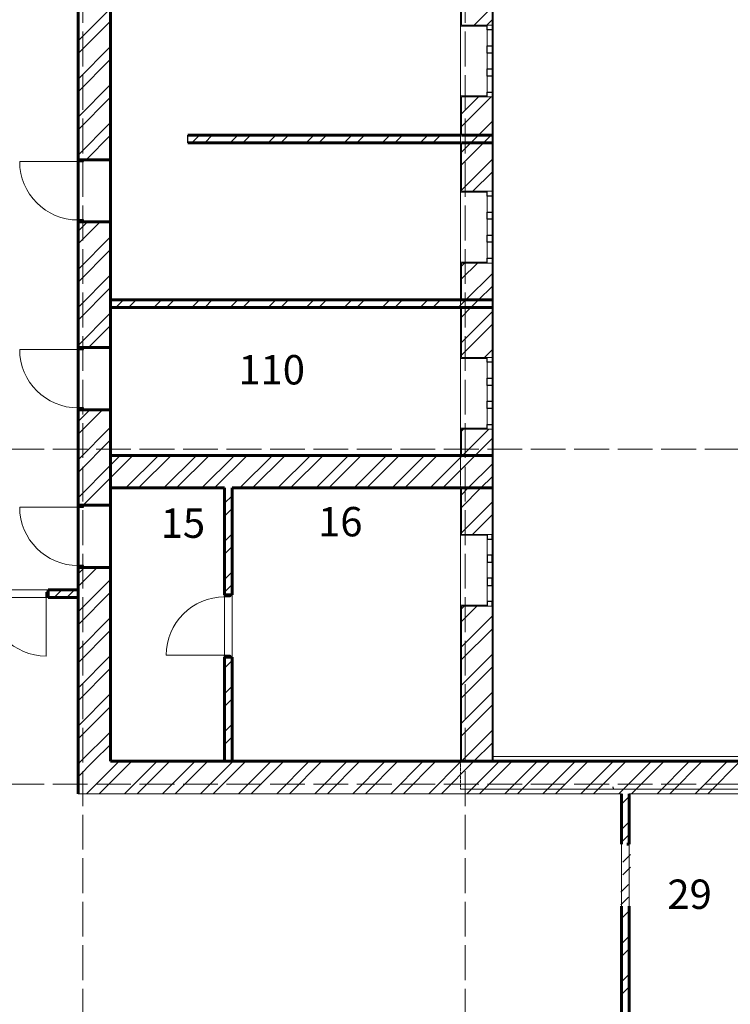
# Model space of a CAD drawing. Units: millimetres. Extents: x -140078 to 52228, y -57717 to 124237.
# Drawn here: x -72425 to -56075, y 55704 to 78336 of the extents above; entities that cross this region are included whole.
import ezdxf

# ---------------------------------------------------------------- set-up
doc = ezdxf.new("R2010")
doc.units = ezdxf.units.MM
doc.linetypes.add('PDF_IMPORT', pattern=[1, 0.8, -0.2])
doc.styles.get("Standard").update_dxf_attribs({"font": 'txt', "oblique": 15, "height": 1000})

msp = doc.modelspace()

# ---------------------------------------------------------------- linework, layer by layer
at = {"linetype": 'PDF_IMPORT', "lineweight": 5, "ltscale": 1000}
for p, q in [((-70972.4, 108061.3), (-70972.4, -24538.7)), ((-62172.4, 108061.3), (-62172.4, -24538.7)), ((-87664.9, 68461.3), (51127.6, 68461.3)), ((-87664.9, 60761.3), (51127.6, 60761.3))]:
    msp.add_line(p, q, dxfattribs=at)
at = {"color": 251, "lineweight": 20, "true_color": 0x696969}
for p, q in [((-61534.4, 61399.3), (-61534.4, 106477.3)), ((-61534.4, 71718.9), (-61534.4, 71894.9)), ((-61534.4, 67571.6), (-61534.4, 68319.6)), ((-48972.4, 61399.3), (-61534.4, 61399.3)), ((-62282.4, 60651.3), (-62260.4, 60651.3)), ((-62260.4, 60651.3), (-48972.4, 60651.3))]:
    msp.add_line(p, q, dxfattribs=at)
at = {"color": 165, "linetype": 'PDF_IMPORT', "lineweight": 20, "ltscale": 0.510631, "true_color": 0x54679e}
msp.add_line((-61534.4, 61289.3), (-61534.4, 106477.3), dxfattribs=at)
at = {"color": 7, "lineweight": 15}
for p, q in [((-71082.4, 65227.3), (-71082.4, 105751.3)), ((-70334.4, 82646.9), (-70334.4, 71894.9)), ((-62282.4, 71894.9), (-62282.4, 82646.9)), ((-68552.6, 75678.4), (-62282.4, 75678.4)), ((-62282.4, 75502.4), (-68552.6, 75502.4)), ((-70334.4, 71894.9), (-62282.4, 71894.9)), ((-62282.4, 71718.9), (-70334.4, 71718.9)), ((-70334.4, 71718.9), (-70334.4, 68319.6)), ((-62282.4, 68319.6), (-62282.4, 71718.9)), ((-70334.4, 68319.6), (-62282.4, 68319.6)), ((-67709.8, 67571.6), (-70334.4, 67571.6)), ((-70334.4, 67571.6), (-70334.4, 61289.3)), ((-67709.8, 61289.3), (-67709.8, 67571.6)), ((-62282.4, 67571.6), (-67533.8, 67571.6)), ((-67533.8, 67571.6), (-67533.8, 61289.3)), ((-62282.4, 61289.3), (-62282.4, 67571.6)), ((-73776, 65227.3), (-71082.4, 65227.3)), ((-71082.4, 65051.3), (-73776, 65051.3)), ((-71082.4, 60541.3), (-71082.4, 65051.3)), ((-70334.4, 61289.3), (-67709.8, 61289.3)), ((-67533.8, 61289.3), (-62282.4, 61289.3)), ((-58582, 60541.3), (-71082.4, 60541.3)), ((-58582, 53899.7), (-58582, 60541.3)), ((-55497.8, 60541.3), (-58406, 60541.3)), ((-58406, 60541.3), (-58406, 54029.8))]:
    msp.add_line(p, q, dxfattribs=at)
at = {"color": 7, "linetype": 'PDF_IMPORT', "lineweight": 60, "ltscale": 1.447286}
msp.add_line((-71082.4, 105751.3), (-71082.4, 61289.3), dxfattribs=at)
at = {"color": 7, "linetype": 'PDF_IMPORT', "lineweight": 60, "ltscale": 1.713388}
for p, q in [((-70334.4, 61289.3), (-70334.4, 105751.3)), ((-39913.3, 61289.3), (-70334.4, 61289.3))]:
    msp.add_line(p, q, dxfattribs=at)
at = {"color": 251, "linetype": 'PDF_IMPORT', "lineweight": 20, "ltscale": 1.558152, "true_color": 0x696969}
msp.add_line((-62282.4, 105751.3), (-62282.4, 60651.3), dxfattribs=at)
at = {"color": 165, "linetype": 'PDF_IMPORT', "lineweight": 20, "ltscale": 0.312874, "true_color": 0x54679e}
msp.add_line((-62282.4, 105751.3), (-62282.4, 61289.3), dxfattribs=at)
at = {"color": 14, "lineweight": 20, "true_color": 0xa80e02}
for p, q in [((-61556.4, 78211.4), (-61556.4, 79949.9)), ((-62260.4, 79002.6), (-62260.4, 78211.4)), ((-62260.4, 78211.4), (-61666.4, 78211.4)), ((-61666.4, 78211.4), (-61556.4, 78211.4)), ((-61556.4, 78211.4), (-61666.4, 78211.4)), ((-61666.4, 78211.4), (-61556.4, 78211.4)), ((-61666.4, 76561.4), (-62260.4, 76561.4)), ((-62260.4, 76561.4), (-62260.4, 75678.4)), ((-61556.4, 76561.4), (-61666.4, 76561.4)), ((-61666.4, 76561.4), (-61556.4, 76561.4)), ((-61556.4, 76561.4), (-61666.4, 76561.4)), ((-61556.4, 74391.9), (-61556.4, 76561.4)), ((-62260.4, 75502.4), (-62260.4, 74391.9)), ((-62260.4, 74391.9), (-61666.4, 74391.9)), ((-61666.4, 74391.9), (-61556.4, 74391.9)), ((-61556.4, 74391.9), (-61666.4, 74391.9)), ((-61666.4, 74391.9), (-61556.4, 74391.9)), ((-61666.4, 72741.9), (-62260.4, 72741.9)), ((-62260.4, 72741.9), (-62260.4, 71894.9)), ((-61556.4, 72741.9), (-61666.4, 72741.9)), ((-61666.4, 72741.9), (-61556.4, 72741.9)), ((-61556.4, 72741.9), (-61666.4, 72741.9)), ((-61556.4, 71894.9), (-61556.4, 72741.9)), ((-61556.4, 71718.9), (-61556.4, 71894.9)), ((-62260.4, 71718.9), (-62260.4, 70572.2)), ((-61556.4, 70572.2), (-61556.4, 71718.9)), ((-62260.4, 70572.2), (-61666.4, 70572.2)), ((-61666.4, 70572.2), (-61556.4, 70572.2)), ((-61556.4, 70572.2), (-61666.4, 70572.2)), ((-61666.4, 70572.2), (-61556.4, 70572.2)), ((-61666.4, 68922.2), (-62260.4, 68922.2)), ((-62260.4, 68922.2), (-62260.4, 68319.6)), ((-61556.4, 68922.2), (-61666.4, 68922.2)), ((-61666.4, 68922.2), (-61556.4, 68922.2)), ((-61556.4, 68922.2), (-61666.4, 68922.2)), ((-61556.4, 68319.6), (-61556.4, 68922.2)), ((-61556.4, 67571.6), (-61556.4, 68319.6)), ((-62260.4, 67571.6), (-62260.4, 66506)), ((-61556.4, 66506), (-61556.4, 67571.6)), ((-62260.4, 66506), (-61666.4, 66506)), ((-61666.4, 66506), (-61556.4, 66506)), ((-61556.4, 66506), (-61666.4, 66506)), ((-61666.4, 66506), (-61556.4, 66506)), ((-61666.4, 64856), (-62260.4, 64856)), ((-62260.4, 64856), (-62260.4, 61289.3)), ((-61556.4, 64856), (-61666.4, 64856)), ((-61666.4, 64856), (-61556.4, 64856)), ((-61556.4, 64856), (-61666.4, 64856)), ((-61556.4, 61289.3), (-61556.4, 64856))]:
    msp.add_line(p, q, dxfattribs=at)
at = {"color": 11, "lineweight": 5, "true_color": 0xfd8379}
for p, q in [((-71082.4, 77847.3), (-70334.4, 78595.3)), ((-61556.4, 78622.8), (-61967.8, 78211.4)), ((-61556.4, 78331.3), (-61676, 78211.4)), ((-71082.4, 77555.5), (-70334.4, 78303.5)), ((-71082.4, 76972.2), (-70334.4, 77720.2)), ((-71082.4, 76680.5), (-70334.4, 77428.5)), ((-71082.4, 76097.2), (-70334.4, 76845.2)), ((-71082.4, 75805.4), (-70334.4, 76553.4)), ((-61575.9, 76561.4), (-62260.4, 75877.2)), ((-62260.4, 76168.7), (-61867.7, 76561.4)), ((-71082.4, 75222.1), (-70334.4, 75970.1)), ((-61556.4, 75997.6), (-62260.4, 75293.6)), ((-70894.5, 75118.2), (-70334.4, 75678.4)), ((-68460.2, 75502.4), (-68284.2, 75678.4)), ((-68168.5, 75502.4), (-67992.5, 75678.4)), ((-67585.2, 75502.4), (-67409.2, 75678.4)), ((-67293.4, 75502.4), (-67117.4, 75678.4)), ((-66710.1, 75502.4), (-66534.1, 75678.4)), ((-66418.4, 75502.4), (-66242.4, 75678.4)), ((-65835.1, 75502.4), (-65659.1, 75678.4)), ((-65543.3, 75502.4), (-65367.3, 75678.4)), ((-64960, 75502.4), (-64784, 75678.4)), ((-64668.3, 75502.4), (-64492.3, 75678.4)), ((-64085, 75502.4), (-63909, 75678.4)), ((-63793.2, 75502.4), (-63617.2, 75678.4)), ((-63209.9, 75502.4), (-63033.9, 75678.4)), ((-62918.2, 75502.4), (-62742.2, 75678.4)), ((-61556.4, 75706.1), (-62260.4, 75002.1)), ((-61556.4, 75122.6), (-62260.4, 74418.6)), ((-61556.4, 74831.1), (-61995.5, 74391.9)), ((-71082.4, 73180.3), (-70574.4, 73688.2)), ((-71082.4, 73472), (-70866.2, 73688.2)), ((-71082.4, 72597), (-70334.4, 73345)), ((-71082.4, 72305.2), (-70334.4, 73053.2)), ((-61895.4, 72741.9), (-62260.4, 72377)), ((-62260.4, 72668.5), (-62187.2, 72741.9)), ((-71082.4, 71721.9), (-70334.4, 72469.9)), ((-62158.9, 71894.9), (-61556.4, 72497.4)), ((-61867.1, 71894.9), (-61556.4, 72205.9)), ((-71082.4, 71430.2), (-70334.4, 72178.2)), ((-70210.3, 71718.9), (-70034.3, 71894.9)), ((-69918.6, 71718.9), (-69742.6, 71894.9)), ((-69335.3, 71718.9), (-69159.3, 71894.9)), ((-69043.5, 71718.9), (-68867.5, 71894.9)), ((-68460.2, 71718.9), (-68284.2, 71894.9)), ((-68168.5, 71718.9), (-67992.5, 71894.9)), ((-67585.2, 71718.9), (-67409.2, 71894.9)), ((-67293.4, 71718.9), (-67117.4, 71894.9)), ((-66710.1, 71718.9), (-66534.1, 71894.9)), ((-66418.4, 71718.9), (-66242.4, 71894.9)), ((-65835.1, 71718.9), (-65659.1, 71894.9)), ((-65543.3, 71718.9), (-65367.3, 71894.9)), ((-64960, 71718.9), (-64784, 71894.9)), ((-64668.3, 71718.9), (-64492.3, 71894.9)), ((-64085, 71718.9), (-63909, 71894.9)), ((-63793.2, 71718.9), (-63617.2, 71894.9)), ((-63209.9, 71718.9), (-63033.9, 71894.9)), ((-62918.2, 71718.9), (-62742.2, 71894.9)), ((-62334.9, 71718.9), (-62282.4, 71771.4)), ((-62260.4, 71793.4), (-62282.4, 71771.4)), ((-62282.4, 71771.4), (-62260.4, 71793.4)), ((-62158.9, 71894.9), (-62260.4, 71793.4)), ((-62260.4, 71793.4), (-62158.9, 71894.9)), ((-61867.1, 71894.9), (-62043.1, 71718.9)), ((-62043.1, 71718.9), (-61867.1, 71894.9)), ((-71082.4, 70846.9), (-70334.4, 71594.9)), ((-62043.1, 71718.9), (-62260.4, 71501.9)), ((-62260.4, 70918.4), (-61556.4, 71622.4)), ((-70839.3, 70798.2), (-70334.4, 71303.4)), ((-61556.4, 71330.9), (-62260.4, 70626.9)), ((-61556.4, 70747.3), (-61731.8, 70572.2)), ((-71082.4, 68805.3), (-70519.2, 69368.2)), ((-71082.4, 69096.8), (-70810.9, 69368.2)), ((-71082.4, 68221.7), (-70334.4, 68969.7)), ((-62215, 68922.2), (-62260.4, 68876.8)), ((-62234, 68319.6), (-61631.7, 68922.2)), ((-71082.4, 67930.2), (-70334.4, 68678.2)), ((-61942.5, 68319.6), (-61556.4, 68705.7)), ((-70334.4, 67803.2), (-69817.6, 68319.6)), ((-70334.4, 68094.7), (-70109.4, 68319.6)), ((-69982.4, 67571.6), (-69234.4, 68319.6)), ((-69690.6, 67571.6), (-68942.6, 68319.6)), ((-69107.3, 67571.6), (-68359.3, 68319.6)), ((-68815.5, 67571.6), (-68067.5, 68319.6)), ((-68232.3, 67571.6), (-67484.3, 68319.6)), ((-67940.5, 67571.6), (-67192.5, 68319.6)), ((-67357.2, 67571.6), (-66609.2, 68319.6)), ((-67065.7, 67571.6), (-66317.7, 68319.6)), ((-66482.2, 67571.6), (-65734.2, 68319.6)), ((-66190.7, 67571.6), (-65442.7, 68319.6)), ((-65607.1, 67571.6), (-64859.1, 68319.6)), ((-65315.6, 67571.6), (-64567.6, 68319.6)), ((-64732.1, 67571.6), (-63984.1, 68319.6)), ((-64440.6, 67571.6), (-63692.6, 68319.6)), ((-63857, 67571.6), (-63109, 68319.6)), ((-63565.5, 67571.6), (-62817.5, 68319.6)), ((-62982, 67571.6), (-62282.4, 68271.2)), ((-62260.4, 68293.2), (-62282.4, 68271.2)), ((-62282.4, 68271.2), (-62260.4, 68293.2)), ((-61942.5, 68319.6), (-62260.4, 68001.7)), ((-62260.4, 68001.7), (-61942.5, 68319.6)), ((-62234, 68319.6), (-62260.4, 68293.2)), ((-62260.4, 68293.2), (-62234, 68319.6)), ((-61556.4, 68122.2), (-62106.9, 67571.6)), ((-62106.9, 67571.6), (-61556.4, 68122.2)), ((-61556.4, 68122.2), (-61534.4, 68144.2)), ((-71082.4, 67346.7), (-70334.4, 68094.7)), ((-62690.5, 67571.6), (-62282.4, 67979.7)), ((-62260.4, 68001.7), (-62282.4, 67979.7)), ((-62282.4, 67979.7), (-62260.4, 68001.7)), ((-70962.5, 67175.1), (-70334.4, 67803.2)), ((-61556.4, 67830.7), (-61815.4, 67571.6)), ((-61815.4, 67571.6), (-61556.4, 67830.7)), ((-61556.4, 67830.7), (-61534.4, 67852.7)), ((-61815.4, 67571.6), (-62260.4, 67126.7)), ((-62260.4, 67418.2), (-62106.9, 67571.6)), ((-70378.9, 67175.1), (-70334.4, 67219.6)), ((-67709.8, 67219.1), (-67533.8, 67395.1)), ((-61556.4, 67247.1), (-62260.4, 66543.1)), ((-67709.8, 66927.6), (-67533.8, 67103.6)), ((-61556.4, 66955.6), (-62006, 66506)), ((-67709.8, 66344), (-67533.8, 66520)), ((-67709.8, 66052.5), (-67533.8, 66228.5)), ((-71082.4, 65305.1), (-70642.4, 65745.1)), ((-71082.4, 65596.6), (-70933.9, 65745.1)), ((-67709.8, 65469), (-67533.8, 65645)), ((-71082.4, 64721.5), (-70334.4, 65469.5)), ((-71627.7, 65051.3), (-71451.7, 65227.3)), ((-71336.2, 65051.3), (-71160.2, 65227.3)), ((-67709.8, 65177.5), (-67533.8, 65353.5)), ((-71082.4, 64430), (-70334.4, 65178)), ((-61905.9, 64856), (-62260.4, 64501.5)), ((-62260.4, 64793.3), (-62197.7, 64856)), ((-71082.4, 63846.5), (-70334.4, 64594.5)), ((-61556.4, 64622.3), (-62260.4, 63918.3)), ((-71082.4, 63555), (-70334.4, 64303)), ((-61556.4, 64330.5), (-62260.4, 63626.5)), ((-71082.4, 62971.4), (-70334.4, 63719.4)), ((-67709.8, 63427.4), (-67533.8, 63603.4)), ((-61556.4, 63747.2), (-62260.4, 63043.2)), ((-71082.4, 62679.9), (-70334.4, 63427.9)), ((-61556.4, 63455.4), (-62260.4, 62751.4)), ((-67709.8, 62844.1), (-67533.8, 63020.1)), ((-71082.4, 62096.4), (-70334.4, 62844.4)), ((-67709.8, 62552.3), (-67533.8, 62728.3)), ((-61556.4, 62872.2), (-62260.4, 62168.2)), ((-71082.4, 61804.9), (-70334.4, 62552.9)), ((-61556.4, 62580.4), (-62260.4, 61876.4)), ((-67709.8, 61969.1), (-67533.8, 62145.1)), ((-71014.4, 61289.3), (-70334.4, 61969.3)), ((-67709.8, 61677.3), (-67533.8, 61853.3)), ((-61556.4, 61997.1), (-62260.4, 61293.1)), ((-70334.4, 61677.8), (-70722.9, 61289.3)), ((-61556.4, 61705.3), (-61972.4, 61289.3)), ((-70722.9, 61289.3), (-71082.4, 60929.8)), ((-71082.4, 61221.3), (-71014.4, 61289.3)), ((-69847.9, 61289.3), (-70334.4, 60802.8)), ((-70334.4, 61094.3), (-70139.4, 61289.3)), ((-69264.3, 61289.3), (-70012.3, 60541.3)), ((-68972.8, 61289.3), (-69720.8, 60541.3)), ((-68389.3, 61289.3), (-69137.3, 60541.3)), ((-68097.8, 61289.3), (-68845.8, 60541.3)), ((-67514.2, 61289.3), (-68262.2, 60541.3)), ((-67222.7, 61289.3), (-67970.7, 60541.3)), ((-66639.2, 61289.3), (-67387.2, 60541.3)), ((-66347.7, 61289.3), (-67095.7, 60541.3)), ((-65764.1, 61289.3), (-66512.1, 60541.3)), ((-65472.6, 61289.3), (-66220.6, 60541.3)), ((-64889.4, 61289.3), (-65637.4, 60541.3)), ((-64597.6, 61289.3), (-65345.6, 60541.3)), ((-64014.3, 61289.3), (-64762.3, 60541.3)), ((-63722.5, 61289.3), (-64470.5, 60541.3)), ((-63139.3, 61289.3), (-63887.3, 60541.3)), ((-62847.5, 61289.3), (-63595.5, 60541.3)), ((-62264.2, 61289.3), (-63012.2, 60541.3)), ((-61972.4, 61289.3), (-62720.4, 60541.3)), ((-61389.2, 61289.3), (-62137.2, 60541.3)), ((-61097.4, 61289.3), (-61845.4, 60541.3)), ((-60514.1, 61289.3), (-61262.1, 60541.3)), ((-60222.3, 61289.3), (-60970.3, 60541.3)), ((-59639.1, 61289.3), (-60387.1, 60541.3)), ((-59347.3, 61289.3), (-60095.3, 60541.3)), ((-58764, 61289.3), (-59512, 60541.3)), ((-58472.2, 61289.3), (-59220.2, 60541.3)), ((-57889, 61289.3), (-58637, 60541.3)), ((-57597.2, 61289.3), (-58345.2, 60541.3)), ((-57013.9, 61289.3), (-57761.9, 60541.3)), ((-56722.1, 61289.3), (-57470.1, 60541.3)), ((-56138.9, 61289.3), (-56886.9, 60541.3)), ((-55847.1, 61289.3), (-56595.1, 60541.3)), ((-70887.4, 60541.3), (-70334.4, 61094.3)), ((-70334.4, 60802.8), (-70595.9, 60541.3)), ((-58582, 60304.5), (-58406, 60480.5)), ((-58582, 59721.2), (-58406, 59897.2)), ((-58582, 59429.4), (-58406, 59605.4)), ((-58549.7, 58970.2), (-58373.7, 59146.2)), ((-58549.7, 58678.4), (-58373.7, 58854.4)), ((-58592.7, 58283.5), (-58416.7, 58459.5)), ((-58592.7, 57991.8), (-58416.7, 58167.8)), ((-58406, 57855.3), (-58582, 57679.3)), ((-58582, 57096.1), (-58406, 57272.1)), ((-58406, 56980.3), (-58582, 56804.3)), ((-58406, 56397), (-58582, 56221)), ((-58406, 56105.2), (-58582, 55929.2))]:
    msp.add_line(p, q, dxfattribs=at)
at = {"color": 165, "lineweight": 20, "true_color": 0x54679e}
for p, q in [((-62282.4, 78189.4), (-62282.4, 78211.4)), ((-62282.4, 78211.4), (-62282.4, 78189.4)), ((-61666.4, 78189.4), (-62282.4, 78189.4)), ((-62282.4, 78189.4), (-61666.4, 78189.4)), ((-61666.4, 78211.4), (-61666.4, 78189.4)), ((-61556.4, 78211.4), (-61534.4, 78211.4)), ((-61534.4, 78211.4), (-61556.4, 78211.4)), ((-61666.4, 76583.4), (-62282.4, 76583.4)), ((-62282.4, 76583.4), (-62282.4, 76561.4)), ((-62282.4, 76561.4), (-62282.4, 76583.4)), ((-62282.4, 76583.4), (-61666.4, 76583.4)), ((-61666.4, 76561.4), (-61666.4, 76583.4)), ((-61556.4, 76561.4), (-61534.4, 76561.4)), ((-61534.4, 76561.4), (-61556.4, 76561.4)), ((-62282.4, 74369.9), (-62282.4, 74391.9)), ((-62282.4, 74391.9), (-62282.4, 74369.9)), ((-61666.4, 74369.9), (-62282.4, 74369.9)), ((-62282.4, 74369.9), (-61666.4, 74369.9)), ((-61666.4, 74391.9), (-61666.4, 74369.9)), ((-61556.4, 74391.9), (-61534.4, 74391.9)), ((-61534.4, 74391.9), (-61556.4, 74391.9)), ((-61666.4, 72763.9), (-62282.4, 72763.9)), ((-62282.4, 72763.9), (-62282.4, 72741.9)), ((-62282.4, 72741.9), (-62282.4, 72763.9)), ((-62282.4, 72763.9), (-61666.4, 72763.9)), ((-61666.4, 72741.9), (-61666.4, 72763.9)), ((-61556.4, 72741.9), (-61534.4, 72741.9)), ((-61534.4, 72741.9), (-61556.4, 72741.9)), ((-62282.4, 70550.2), (-62282.4, 70572.2)), ((-62282.4, 70572.2), (-62282.4, 70550.2)), ((-61666.4, 70550.2), (-62282.4, 70550.2)), ((-62282.4, 70550.2), (-61666.4, 70550.2)), ((-61666.4, 70572.2), (-61666.4, 70550.2)), ((-61556.4, 70572.2), (-61534.4, 70572.2)), ((-61534.4, 70572.2), (-61556.4, 70572.2)), ((-61666.4, 68944.2), (-62282.4, 68944.2)), ((-62282.4, 68944.2), (-62282.4, 68922.2)), ((-62282.4, 68922.2), (-62282.4, 68944.2)), ((-62282.4, 68944.2), (-61666.4, 68944.2)), ((-61666.4, 68922.2), (-61666.4, 68944.2)), ((-61556.4, 68922.2), (-61534.4, 68922.2)), ((-61534.4, 68922.2), (-61556.4, 68922.2)), ((-62282.4, 66484), (-62282.4, 66506)), ((-62282.4, 66506), (-62282.4, 66484)), ((-61666.4, 66484), (-62282.4, 66484)), ((-62282.4, 66484), (-61666.4, 66484)), ((-61666.4, 66506), (-61666.4, 66484)), ((-61556.4, 66506), (-61534.4, 66506)), ((-61534.4, 66506), (-61556.4, 66506)), ((-61666.4, 64878), (-62282.4, 64878)), ((-62282.4, 64878), (-62282.4, 64856)), ((-62282.4, 64856), (-62282.4, 64878)), ((-62282.4, 64878), (-61666.4, 64878)), ((-61666.4, 64856), (-61666.4, 64878)), ((-61556.4, 64856), (-61534.4, 64856)), ((-61534.4, 64856), (-61556.4, 64856)), ((-62282.4, 61289.3), (-62260.4, 61289.3)), ((-61556.4, 61289.3), (-61534.4, 61289.3))]:
    msp.add_line(p, q, dxfattribs=at)
at = {"color": 30, "lineweight": 15, "true_color": 0xff6600}
for p, q in [((-62282.4, 76583.4), (-62282.4, 78189.4)), ((-61666.4, 77734.8), (-61666.4, 78101.4)), ((-61556.4, 78101.4), (-61556.4, 77734.8)), ((-61534.4, 76561.4), (-61534.4, 78211.4)), ((-61666.4, 77203.2), (-61666.4, 77569.8)), ((-61556.4, 77569.8), (-61556.4, 77203.2)), ((-61666.4, 76671.4), (-61666.4, 77038.2)), ((-61556.4, 77038.2), (-61556.4, 76671.4)), ((-71082.4, 75074.2), (-72424.4, 75074.2)), ((-62282.4, 72763.9), (-62282.4, 74369.9)), ((-61666.4, 73915.1), (-61666.4, 74281.9)), ((-61556.4, 74281.9), (-61556.4, 73915.1)), ((-61534.4, 72741.9), (-61534.4, 74391.9)), ((-61666.4, 73383.5), (-61666.4, 73750.1)), ((-61556.4, 73750.1), (-61556.4, 73383.5)), ((-61666.4, 72851.9), (-61666.4, 73218.5)), ((-61556.4, 73218.5), (-61556.4, 72851.9)), ((-71082.4, 70754.2), (-72424.4, 70754.2)), ((-62282.4, 68944.2), (-62282.4, 70550.2)), ((-61666.4, 70095.6), (-61666.4, 70462.2)), ((-61556.4, 70462.2), (-61556.4, 70095.6)), ((-61534.4, 68922.2), (-61534.4, 70572.2)), ((-61666.4, 69563.7), (-61666.4, 69930.6)), ((-61556.4, 69930.6), (-61556.4, 69563.7)), ((-61666.4, 69032.2), (-61666.4, 69398.7)), ((-61556.4, 69398.7), (-61556.4, 69032.2)), ((-71082.4, 67131.1), (-72424.4, 67131.1)), ((-62282.4, 66484), (-62282.4, 64878)), ((-61666.4, 66396), (-61666.4, 66029.4)), ((-61556.4, 66029.4), (-61556.4, 66396)), ((-61534.4, 66506), (-61534.4, 64856)), ((-61666.4, 65864.4), (-61666.4, 65497.6)), ((-61556.4, 65497.6), (-61556.4, 65864.4)), ((-61666.4, 65332.6), (-61666.4, 64966)), ((-61556.4, 64966), (-61556.4, 65332.6)), ((-71813.9, 65051.3), (-71813.9, 63709.3)), ((-67709.8, 63727.1), (-69051.8, 63727.1))]:
    msp.add_line(p, q, dxfattribs=at)
at = {"color": 30, "lineweight": 30, "true_color": 0xff6600}
for p, q in [((-61666.4, 78101.4), (-61666.4, 78211.4)), ((-61556.4, 78101.4), (-61666.4, 78101.4)), ((-61556.4, 78211.4), (-61556.4, 78101.4)), ((-61666.4, 77652.3), (-61666.4, 77734.8)), ((-61666.4, 77734.8), (-61556.4, 77734.8)), ((-61666.4, 77569.8), (-61666.4, 77652.3)), ((-61556.4, 77734.8), (-61556.4, 77652.3)), ((-61556.4, 77652.3), (-61556.4, 77569.8)), ((-61556.4, 77569.8), (-61666.4, 77569.8)), ((-61666.4, 77120.7), (-61666.4, 77203.2)), ((-61666.4, 77203.2), (-61556.4, 77203.2)), ((-61556.4, 77203.2), (-61556.4, 77120.7)), ((-61666.4, 77038.2), (-61666.4, 77120.7)), ((-61556.4, 77038.2), (-61666.4, 77038.2)), ((-61556.4, 77120.7), (-61556.4, 77038.2)), ((-61666.4, 76561.4), (-61666.4, 76671.4)), ((-61666.4, 76671.4), (-61556.4, 76671.4)), ((-61556.4, 76671.4), (-61556.4, 76561.4)), ((-71082.4, 75118.2), (-71082.4, 75074.2)), ((-70955.9, 75118.2), (-71082.4, 75118.2)), ((-71082.4, 75074.2), (-70955.9, 75074.2)), ((-70955.9, 75074.2), (-70955.9, 75118.2)), ((-61666.4, 74281.9), (-61666.4, 74391.9)), ((-61556.4, 74281.9), (-61666.4, 74281.9)), ((-61556.4, 74391.9), (-61556.4, 74281.9)), ((-61666.4, 73832.6), (-61666.4, 73915.1)), ((-61666.4, 73915.1), (-61556.4, 73915.1)), ((-61666.4, 73750.1), (-61666.4, 73832.6)), ((-61556.4, 73915.1), (-61556.4, 73832.6)), ((-61556.4, 73832.6), (-61556.4, 73750.1)), ((-70955.9, 73732.2), (-71082.4, 73732.2)), ((-71082.4, 73732.2), (-71082.4, 73688.2)), ((-71082.4, 73688.2), (-70955.9, 73688.2)), ((-70955.9, 73688.2), (-70955.9, 73732.2)), ((-61556.4, 73750.1), (-61666.4, 73750.1)), ((-61666.4, 73301), (-61666.4, 73383.5)), ((-61666.4, 73383.5), (-61556.4, 73383.5)), ((-61556.4, 73383.5), (-61556.4, 73301)), ((-61666.4, 73218.5), (-61666.4, 73301)), ((-61556.4, 73218.5), (-61666.4, 73218.5)), ((-61556.4, 73301), (-61556.4, 73218.5)), ((-61666.4, 72741.9), (-61666.4, 72851.9)), ((-61666.4, 72851.9), (-61556.4, 72851.9)), ((-61556.4, 72851.9), (-61556.4, 72741.9)), ((-71082.4, 70798.2), (-71082.4, 70754.2)), ((-70955.9, 70798.2), (-71082.4, 70798.2)), ((-71082.4, 70754.2), (-70955.9, 70754.2)), ((-70955.9, 70754.2), (-70955.9, 70798.2)), ((-61666.4, 70462.2), (-61666.4, 70572.2)), ((-61556.4, 70462.2), (-61666.4, 70462.2)), ((-61556.4, 70572.2), (-61556.4, 70462.2)), ((-61666.4, 70013.1), (-61666.4, 70095.6)), ((-61666.4, 70095.6), (-61556.4, 70095.6)), ((-61666.4, 69930.6), (-61666.4, 70013.1)), ((-61556.4, 70095.6), (-61556.4, 70013.1)), ((-61556.4, 70013.1), (-61556.4, 69930.6)), ((-61556.4, 69930.6), (-61666.4, 69930.6)), ((-61666.4, 69481.2), (-61666.4, 69563.7)), ((-61666.4, 69563.7), (-61556.4, 69563.7)), ((-61666.4, 69398.7), (-61666.4, 69481.2)), ((-61556.4, 69563.7), (-61556.4, 69481.2)), ((-61556.4, 69481.2), (-61556.4, 69398.7)), ((-70955.9, 69412.2), (-71082.4, 69412.2)), ((-71082.4, 69412.2), (-71082.4, 69368.2)), ((-71082.4, 69368.2), (-70955.9, 69368.2)), ((-70955.9, 69368.2), (-70955.9, 69412.2)), ((-61556.4, 69398.7), (-61666.4, 69398.7)), ((-61666.4, 68922.2), (-61666.4, 69032.2)), ((-61666.4, 69032.2), (-61556.4, 69032.2)), ((-61556.4, 69032.2), (-61556.4, 68922.2)), ((-71082.4, 67175.1), (-71082.4, 67131.1)), ((-70955.9, 67175.1), (-71082.4, 67175.1)), ((-71082.4, 67131.1), (-70955.9, 67131.1)), ((-70955.9, 67131.1), (-70955.9, 67175.1)), ((-61666.4, 66506), (-61666.4, 66396)), ((-61666.4, 66396), (-61556.4, 66396)), ((-61556.4, 66396), (-61556.4, 66506)), ((-61556.4, 66029.4), (-61666.4, 66029.4)), ((-61666.4, 66029.4), (-61666.4, 65946.9)), ((-61666.4, 65946.9), (-61666.4, 65864.4)), ((-61666.4, 65864.4), (-61556.4, 65864.4)), ((-61556.4, 65946.9), (-61556.4, 66029.4)), ((-61556.4, 65864.4), (-61556.4, 65946.9)), ((-70955.9, 65789.1), (-71082.4, 65789.1)), ((-71082.4, 65789.1), (-71082.4, 65745.1)), ((-71082.4, 65745.1), (-70955.9, 65745.1)), ((-70955.9, 65745.1), (-70955.9, 65789.1)), ((-61556.4, 65497.6), (-61666.4, 65497.6)), ((-61666.4, 65497.6), (-61666.4, 65415.1)), ((-61666.4, 65415.1), (-61666.4, 65332.6)), ((-61556.4, 65415.1), (-61556.4, 65497.6)), ((-61556.4, 65332.6), (-61556.4, 65415.1)), ((-61666.4, 65332.6), (-61556.4, 65332.6)), ((-71813.9, 65051.3), (-71813.9, 65177.8)), ((-71813.9, 65177.8), (-71769.9, 65177.8)), ((-71769.9, 65051.3), (-71813.9, 65051.3)), ((-71769.9, 65177.8), (-71769.9, 65051.3)), ((-67709.8, 65069.1), (-67709.8, 65113.1)), ((-67709.8, 65113.1), (-67583.3, 65113.1)), ((-67583.3, 65069.1), (-67709.8, 65069.1)), ((-67583.3, 65113.1), (-67583.3, 65069.1)), ((-61556.4, 64966), (-61666.4, 64966)), ((-61666.4, 64966), (-61666.4, 64856)), ((-61556.4, 64856), (-61556.4, 64966)), ((-67709.8, 63683.1), (-67709.8, 63727.1)), ((-67709.8, 63727.1), (-67583.3, 63727.1)), ((-67583.3, 63683.1), (-67709.8, 63683.1)), ((-67583.3, 63727.1), (-67583.3, 63683.1)), ((-58779.7, 60699), (-58769.5, 60656.2))]:
    msp.add_line(p, q, dxfattribs=at)
at = {"color": 7, "lineweight": 60}
for p, q in [((-62282.4, 75678.4), (-68552.6, 75678.4)), ((-62260.4, 75678.4), (-61556.4, 75678.4)), ((-61556.4, 75678.4), (-62260.4, 75678.4)), ((-68552.6, 75502.4), (-62282.4, 75502.4)), ((-62260.4, 75502.4), (-61556.4, 75502.4)), ((-61556.4, 75502.4), (-62260.4, 75502.4)), ((-71082.4, 75158.9), (-71082.4, 75118.2)), ((-71082.4, 75118.2), (-71082.4, 75158.9)), ((-71082.4, 75158.9), (-71082.4, 75118.2)), ((-70334.4, 75118.2), (-70334.4, 75158.9)), ((-70334.4, 75158.9), (-70334.4, 75118.2)), ((-70334.4, 75118.2), (-70334.4, 75158.9)), ((-71082.4, 75118.2), (-70955.9, 75118.2)), ((-70955.9, 75118.2), (-71082.4, 75118.2)), ((-71082.4, 75118.2), (-70955.9, 75118.2)), ((-70955.9, 75118.2), (-70334.4, 75118.2)), ((-70334.4, 75118.2), (-70955.9, 75118.2)), ((-70955.9, 75118.2), (-70334.4, 75118.2)), ((-71082.4, 73647.5), (-71082.4, 73688.2)), ((-71082.4, 73688.2), (-71082.4, 73647.5)), ((-71082.4, 73647.5), (-71082.4, 73688.2)), ((-71082.4, 73688.2), (-70955.9, 73688.2)), ((-70955.9, 73688.2), (-71082.4, 73688.2)), ((-71082.4, 73688.2), (-70955.9, 73688.2)), ((-70955.9, 73688.2), (-70334.4, 73688.2)), ((-70334.4, 73688.2), (-70955.9, 73688.2)), ((-70955.9, 73688.2), (-70334.4, 73688.2)), ((-70334.4, 73688.2), (-70334.4, 73647.5)), ((-70334.4, 73647.5), (-70334.4, 73688.2)), ((-70334.4, 73688.2), (-70334.4, 73647.5)), ((-62282.4, 71894.9), (-70334.4, 71894.9)), ((-62282.4, 71894.9), (-62260.4, 71894.9)), ((-62260.4, 71894.9), (-62282.4, 71894.9)), ((-62282.4, 71894.9), (-62260.4, 71894.9)), ((-62260.4, 71894.9), (-62282.4, 71894.9)), ((-62260.4, 71894.9), (-61556.4, 71894.9)), ((-61556.4, 71894.9), (-62260.4, 71894.9)), ((-61556.4, 71894.9), (-61534.4, 71894.9)), ((-61534.4, 71894.9), (-61556.4, 71894.9)), ((-70334.4, 71718.9), (-62282.4, 71718.9)), ((-62282.4, 71718.9), (-62260.4, 71718.9)), ((-62260.4, 71718.9), (-62282.4, 71718.9)), ((-62282.4, 71718.9), (-62260.4, 71718.9)), ((-62260.4, 71718.9), (-62282.4, 71718.9)), ((-62260.4, 71718.9), (-61556.4, 71718.9)), ((-61556.4, 71718.9), (-62260.4, 71718.9)), ((-61556.4, 71718.9), (-61534.4, 71718.9)), ((-61534.4, 71718.9), (-61556.4, 71718.9)), ((-71082.4, 70838.9), (-71082.4, 70798.2)), ((-71082.4, 70798.2), (-71082.4, 70838.9)), ((-71082.4, 70838.9), (-71082.4, 70798.2)), ((-70334.4, 70798.2), (-70334.4, 70838.9)), ((-70334.4, 70838.9), (-70334.4, 70798.2)), ((-70334.4, 70798.2), (-70334.4, 70838.9)), ((-71082.4, 70798.2), (-70955.9, 70798.2)), ((-70955.9, 70798.2), (-71082.4, 70798.2)), ((-71082.4, 70798.2), (-70955.9, 70798.2)), ((-70955.9, 70798.2), (-70334.4, 70798.2)), ((-70334.4, 70798.2), (-70955.9, 70798.2)), ((-70955.9, 70798.2), (-70334.4, 70798.2)), ((-71082.4, 69327.5), (-71082.4, 69368.2)), ((-71082.4, 69368.2), (-71082.4, 69327.5)), ((-71082.4, 69327.5), (-71082.4, 69368.2)), ((-71082.4, 69368.2), (-70955.9, 69368.2)), ((-70955.9, 69368.2), (-71082.4, 69368.2)), ((-71082.4, 69368.2), (-70955.9, 69368.2)), ((-70955.9, 69368.2), (-70334.4, 69368.2)), ((-70334.4, 69368.2), (-70955.9, 69368.2)), ((-70955.9, 69368.2), (-70334.4, 69368.2)), ((-70334.4, 69368.2), (-70334.4, 69327.5)), ((-70334.4, 69327.5), (-70334.4, 69368.2)), ((-70334.4, 69368.2), (-70334.4, 69327.5)), ((-62282.4, 68319.6), (-70334.4, 68319.6)), ((-62282.4, 68319.6), (-62260.4, 68319.6)), ((-62260.4, 68319.6), (-62282.4, 68319.6)), ((-62282.4, 68319.6), (-62260.4, 68319.6)), ((-62260.4, 68319.6), (-62282.4, 68319.6)), ((-62260.4, 68319.6), (-61556.4, 68319.6)), ((-61556.4, 68319.6), (-62260.4, 68319.6)), ((-61556.4, 68319.6), (-61534.4, 68319.6)), ((-61534.4, 68319.6), (-61556.4, 68319.6)), ((-70334.4, 67571.6), (-67709.8, 67571.6)), ((-67709.8, 67571.6), (-67709.8, 65113.1)), ((-67533.8, 65113.1), (-67533.8, 67571.6)), ((-67533.8, 67571.6), (-62282.4, 67571.6)), ((-62282.4, 67571.6), (-62260.4, 67571.6)), ((-62260.4, 67571.6), (-62282.4, 67571.6)), ((-62282.4, 67571.6), (-62260.4, 67571.6)), ((-62260.4, 67571.6), (-62282.4, 67571.6)), ((-62260.4, 67571.6), (-61556.4, 67571.6)), ((-61556.4, 67571.6), (-62260.4, 67571.6)), ((-61556.4, 67571.6), (-61534.4, 67571.6)), ((-61534.4, 67571.6), (-61556.4, 67571.6)), ((-71082.4, 67215.8), (-71082.4, 67175.1)), ((-71082.4, 67175.1), (-71082.4, 67215.8)), ((-71082.4, 67215.8), (-71082.4, 67175.1)), ((-71082.4, 67175.1), (-70955.9, 67175.1)), ((-70955.9, 67175.1), (-71082.4, 67175.1)), ((-71082.4, 67175.1), (-70955.9, 67175.1)), ((-70955.9, 67175.1), (-70334.4, 67175.1)), ((-70334.4, 67175.1), (-70955.9, 67175.1)), ((-70955.9, 67175.1), (-70334.4, 67175.1)), ((-70334.4, 67175.1), (-70334.4, 67215.8)), ((-70334.4, 67215.8), (-70334.4, 67175.1)), ((-70334.4, 67175.1), (-70334.4, 67215.8)), ((-71082.4, 65704.4), (-71082.4, 65745.1)), ((-71082.4, 65745.1), (-71082.4, 65704.4)), ((-71082.4, 65704.4), (-71082.4, 65745.1)), ((-71082.4, 65745.1), (-70955.9, 65745.1)), ((-70955.9, 65745.1), (-71082.4, 65745.1)), ((-71082.4, 65745.1), (-70955.9, 65745.1)), ((-70955.9, 65745.1), (-70334.4, 65745.1)), ((-70334.4, 65745.1), (-70955.9, 65745.1)), ((-70955.9, 65745.1), (-70334.4, 65745.1)), ((-70334.4, 65745.1), (-70334.4, 65704.4)), ((-70334.4, 65704.4), (-70334.4, 65745.1)), ((-70334.4, 65745.1), (-70334.4, 65704.4)), ((-71769.9, 65177.8), (-71769.9, 65227.3)), ((-71769.9, 65227.3), (-71729.2, 65227.3)), ((-71729.2, 65227.3), (-71769.9, 65227.3)), ((-71769.9, 65227.3), (-71729.2, 65227.3)), ((-71769.9, 65227.3), (-71769.9, 65177.8)), ((-71082.4, 65227.3), (-71769.9, 65227.3)), ((-71769.9, 65227.3), (-71769.9, 65177.8)), ((-71769.9, 65051.3), (-71769.9, 65177.8)), ((-71769.9, 65177.8), (-71769.9, 65051.3)), ((-71769.9, 65177.8), (-71769.9, 65051.3)), ((-71769.9, 65051.3), (-71729.2, 65051.3)), ((-71729.2, 65051.3), (-71769.9, 65051.3)), ((-71769.9, 65051.3), (-71729.2, 65051.3)), ((-71769.9, 65051.3), (-71082.4, 65051.3)), ((-67709.8, 65113.1), (-67709.8, 65153.8)), ((-67709.8, 65153.8), (-67709.8, 65113.1)), ((-67709.8, 65113.1), (-67709.8, 65153.8)), ((-67709.8, 65113.1), (-67583.3, 65113.1)), ((-67583.3, 65113.1), (-67709.8, 65113.1)), ((-67709.8, 65113.1), (-67583.3, 65113.1)), ((-67533.8, 65113.1), (-67583.3, 65113.1)), ((-67583.3, 65113.1), (-67533.8, 65113.1)), ((-67583.3, 65113.1), (-67533.8, 65113.1)), ((-67533.8, 65113.1), (-67533.8, 65153.8)), ((-67533.8, 65153.8), (-67533.8, 65113.1)), ((-67533.8, 65113.1), (-67533.8, 65153.8)), ((-67709.8, 63683.1), (-67709.8, 63642.4)), ((-67709.8, 63642.4), (-67709.8, 63683.1)), ((-67709.8, 63683.1), (-67583.3, 63683.1)), ((-67583.3, 63683.1), (-67709.8, 63683.1)), ((-67709.8, 63683.1), (-67709.8, 63642.4)), ((-67583.3, 63683.1), (-67709.8, 63683.1)), ((-67709.8, 63683.1), (-67709.8, 61289.3)), ((-67583.3, 63683.1), (-67533.8, 63683.1)), ((-67533.8, 63683.1), (-67583.3, 63683.1)), ((-67533.8, 63683.1), (-67583.3, 63683.1)), ((-67533.8, 63683.1), (-67533.8, 63642.4)), ((-67533.8, 63642.4), (-67533.8, 63683.1)), ((-67533.8, 63683.1), (-67533.8, 63642.4)), ((-67533.8, 61289.3), (-67533.8, 63683.1)), ((-71082.4, 60541.3), (-71082.4, 61289.3)), ((-58582, 60541.3), (-58582, 59387.6)), ((-58406, 59387.6), (-58406, 60541.3)), ((-58582, 59387.6), (-58582, 59428.3)), ((-58582, 59428.3), (-58582, 59387.6)), ((-58582, 59387.6), (-58582, 59428.3)), ((-58455.5, 59387.6), (-58406, 59387.6)), ((-58406, 59387.6), (-58406, 59428.3)), ((-58406, 59428.3), (-58406, 59387.6)), ((-58406, 59387.6), (-58406, 59428.3)), ((-58582, 57916.9), (-58582, 57957.6)), ((-58582, 57957.6), (-58582, 57916.9)), ((-58582, 57916.9), (-58582, 57957.6)), ((-58582, 57957.6), (-58582, 53899.7)), ((-58406, 54029.8), (-58406, 57957.6)), ((-58406, 57957.6), (-58406, 57916.9)), ((-58406, 57916.9), (-58406, 57957.6)), ((-58406, 57957.6), (-58406, 57916.9))]:
    msp.add_line(p, q, dxfattribs=at)
msp.add_line((-68552.6, 75502.4), (-68552.6, 75678.4))
at = {"color": 253, "lineweight": 5, "true_color": 0x93a0c6}
for p, q in [((-62271.6, 75564), (-62271.6, 75564)), ((-61541.5, 67226), (-61541.5, 67226)), ((-62190.2, 66496.7), (-62190.2, 66496.7)), ((-61985.9, 64863.4), (-61985.9, 64863.4))]:
    msp.add_line(p, q, dxfattribs=at)
at = {"color": 30, "lineweight": 15, "true_color": 0xff6600}
for centre, start, end in [((-71082.3, 75074.2), 180.00225, 269.99775), ((-71082.3, 70754.3), 180.00225, 269.99775), ((-71082.3, 67131.1), 180.00225, 269.99775), ((-71813.8, 65051.3), 180.00225, 269.99775), ((-67709.7, 63727.1), 90.00225, 179.99775)]:
    msp.add_arc(centre, 1342.1, start, end, dxfattribs=at)

# ---------------------------------------------------------------- texts
at = {"color": 0}
for s, p in [('110', (-67394.1, 69951.9)), ('15', (-69180.4, 66425.4)), ('16', (-65559.9, 66460.2)), ('29', (-57523.2, 57896.7))]:
    msp.add_text(s, height=674.92, dxfattribs=at).set_placement(p)

doc.saveas('drawing.dxf')
